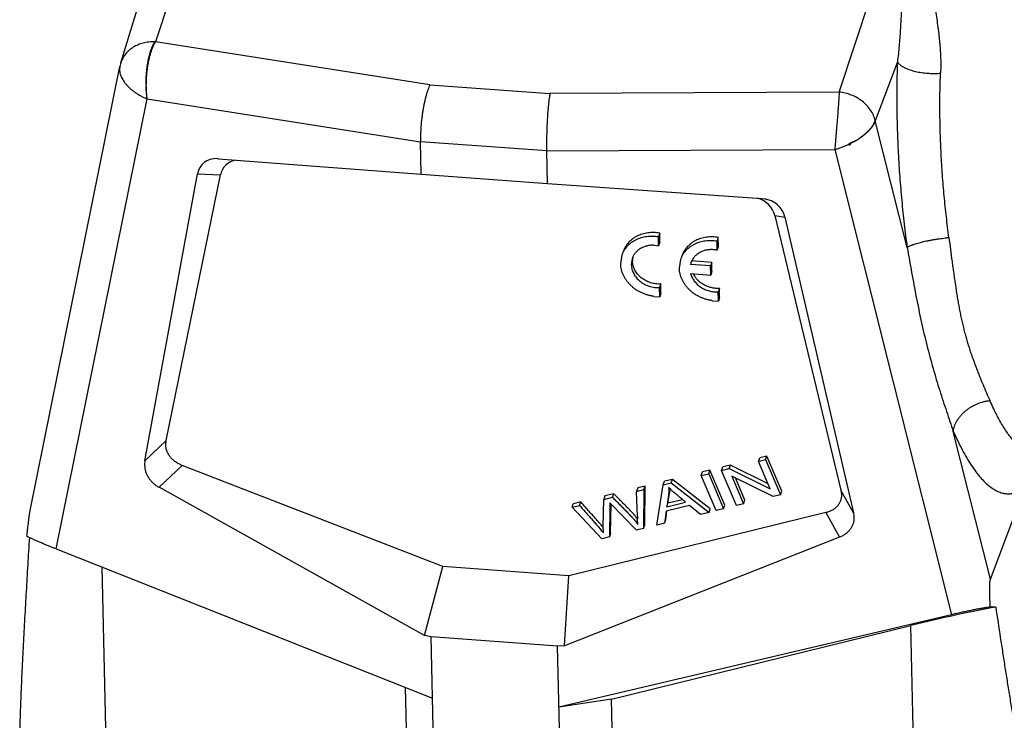
# Model space of a CAD drawing. Units: millimetres. Extents: x 1074 to 1520, y 481 to 796.
# Drawn here: x 1115 to 1185, y 523 to 573 of the extents above; entities that cross this region are included whole.
import ezdxf

# ---------------------------------------------------------------- set-up
doc = ezdxf.new("R2010")
doc.units = ezdxf.units.MM
doc.header["$LTSCALE"] = 65.395
doc.layers.get('0').update_dxf_attribs({"linetype": 'CONTINUOUS', "lineweight": 30})

msp = doc.modelspace()

# ---------------------------------------------------------------- linework, layer by layer
at = {"color": 7, "linetype": 'Continuous'}
for p, q in [((1128.294, 582.321), (1124.666, 571.398)), ((1122.196, 569.897), (1125.491, 580.647)), ((1173.339, 567.826), (1176.968, 578.75)), ((1144.202, 568.342), (1124.666, 571.398)), ((1177.484, 569.968), (1175.914, 565.78)), ((1115.745, 538.038), (1122.13, 569.636)), ((1144.202, 568.342), (1152.75, 567.715)), ((1173.339, 567.826), (1152.75, 567.715)), ((1117.596, 535.289), (1124.071, 567.333)), ((1124.071, 567.333), (1143.529, 564.289)), ((1175.914, 565.78), (1175.908, 565.804)), ((1178.18, 556.757), (1175.914, 565.78)), ((1143.58, 561.972), (1143.529, 564.289)), ((1152.516, 563.63), (1143.529, 564.289)), ((1152.516, 563.63), (1173.022, 563.741)), ((1152.567, 561.313), (1152.516, 563.63)), ((1173.022, 563.741), (1181.342, 530.612)), ((1129.072, 563.085), (1129.142, 563.081)), ((1129.142, 563.081), (1143.58, 561.972)), ((1123.914, 541.565), (1127.649, 561.992)), ((1125.428, 543.008), (1129.286, 561.927)), ((1127.649, 561.992), (1129.286, 561.927)), ((1143.58, 561.972), (1152.567, 561.313)), ((1152.567, 561.313), (1167.835, 560.242)), ((1167.835, 560.242), (1168.003, 560.223)), ((1168.754, 559.031), (1169.468, 558.924)), ((1168.754, 559.031), (1173.457, 539.484)), ((1169.468, 558.924), (1174.355, 537.864)), ((1160.561, 557.785), (1160.474, 557.532)), ((1160.489, 556.875), (1160.474, 557.532)), ((1160.575, 557.128), (1160.561, 557.785)), ((1164.737, 557.474), (1164.651, 557.222)), ((1164.752, 556.818), (1164.737, 557.474)), ((1160.154, 556.916), (1160.489, 556.875)), ((1160.575, 557.128), (1160.489, 556.875)), ((1164.665, 556.565), (1164.651, 557.222)), ((1164.665, 556.565), (1164.752, 556.818)), ((1157.79, 555.595), (1157.887, 556.225)), ((1158.609, 555.976), (1158.541, 555.536)), ((1161.967, 555.285), (1162.063, 555.914)), ((1162.786, 555.668), (1162.752, 555.552)), ((1164.182, 555.447), (1162.752, 555.552)), ((1164.269, 555.7), (1162.839, 555.804)), ((1164.269, 555.7), (1164.182, 555.447)), ((1164.196, 554.796), (1164.182, 555.447)), ((1164.283, 555.049), (1164.269, 555.7)), ((1162.764, 554.901), (1164.196, 554.796)), ((1164.283, 555.049), (1164.196, 554.796)), ((1160.64, 554.159), (1160.554, 553.906)), ((1160.568, 553.257), (1160.554, 553.906)), ((1160.655, 553.505), (1160.64, 554.159)), ((1164.817, 553.848), (1164.73, 553.596)), ((1164.831, 553.195), (1164.817, 553.848)), ((1160.15, 553.279), (1160.568, 553.257)), ((1160.655, 553.508), (1160.568, 553.257)), ((1164.744, 552.947), (1164.73, 553.596)), ((1164.831, 553.198), (1164.744, 552.947)), ((1164.326, 552.969), (1164.744, 552.947)), ((1184.112, 533.136), (1181.469, 543.664)), ((1125.428, 543.008), (1123.914, 541.565)), ((1168.194, 541.905), (1167.689, 541.781)), ((1168.107, 541.652), (1168.194, 541.905)), ((1169.258, 539.406), (1168.194, 541.905)), ((1124.919, 539.683), (1126.556, 541.244)), ((1145.115, 534.033), (1126.556, 541.244)), ((1165.599, 541.266), (1165.058, 541.133)), ((1165.513, 541.013), (1165.599, 541.266)), ((1168.278, 539.94), (1165.599, 541.266)), ((1167.603, 541.528), (1167.689, 541.781)), ((1167.603, 541.528), (1168.107, 541.652)), ((1168.438, 539.566), (1167.603, 541.528)), ((1168.107, 541.652), (1169.171, 539.154)), ((1163.522, 540.523), (1163.609, 540.776)), ((1163.522, 540.523), (1164.05, 540.653)), ((1164.586, 538.024), (1163.522, 540.523)), ((1164.136, 540.906), (1163.609, 540.776)), ((1164.05, 540.653), (1164.136, 540.906)), ((1164.05, 540.653), (1165.113, 538.154)), ((1165.2, 538.407), (1164.136, 540.906)), ((1164.972, 540.88), (1165.058, 541.133)), ((1164.972, 540.88), (1165.513, 541.013)), ((1166.036, 538.381), (1164.972, 540.88)), ((1165.513, 541.013), (1168.438, 539.566)), ((1160.352, 536.982), (1160.816, 539.857)), ((1160.816, 539.857), (1160.903, 540.109)), ((1160.816, 539.857), (1161.384, 539.997)), ((1161.471, 540.249), (1160.903, 540.109)), ((1161.384, 539.997), (1161.471, 540.249)), ((1161.384, 539.997), (1164.076, 537.899)), ((1164.162, 538.151), (1161.471, 540.249)), ((1168.631, 539.02), (1165.705, 540.47)), ((1165.705, 540.47), (1166.541, 538.506)), ((1166.627, 538.758), (1165.95, 540.348)), ((1143.822, 529.136), (1124.919, 539.683)), ((1157.296, 539.221), (1156.661, 539.065)), ((1157.209, 538.969), (1157.296, 539.221)), ((1158.998, 539.64), (1158.912, 539.388)), ((1158.912, 539.388), (1159.441, 539.518)), ((1158.971, 537.628), (1158.912, 539.388)), ((1159.527, 539.771), (1158.998, 539.64)), ((1159.441, 539.518), (1159.413, 536.751)), ((1159.441, 539.518), (1159.527, 539.771)), ((1159.5, 537.003), (1159.527, 539.771)), ((1161.188, 539.131), (1161.063, 538.291)), ((1161.15, 538.543), (1161.275, 539.384)), ((1161.275, 539.384), (1161.188, 539.131)), ((1161.376, 539.493), (1161.2, 539.661)), ((1169.171, 539.154), (1168.631, 539.02)), ((1169.171, 539.154), (1169.258, 539.406)), ((1174.355, 537.864), (1173.457, 539.484)), ((1184.112, 533.136), (1186.575, 539.688)), ((1154.324, 538.258), (1154.411, 538.511)), ((1154.324, 538.258), (1154.864, 538.391)), ((1154.95, 538.644), (1154.411, 538.511)), ((1154.864, 538.391), (1154.95, 538.644)), ((1156.535, 536.938), (1156.574, 538.812)), ((1156.661, 539.065), (1156.574, 538.812)), ((1156.574, 538.812), (1157.209, 538.969)), ((1157.055, 538.533), (1157.007, 538.585)), ((1157.093, 538.492), (1157.015, 538.263)), ((1158.905, 536.626), (1157.055, 538.533)), ((1157.068, 536.404), (1157.101, 538.485)), ((1162.69, 538.394), (1161.026, 537.984)), ((1161.063, 538.291), (1162.412, 538.623)), ((1161.063, 538.291), (1161.15, 538.543)), ((1162.198, 538.801), (1161.15, 538.543)), ((1163.476, 537.751), (1162.69, 538.394)), ((1165.113, 538.154), (1165.2, 538.407)), ((1166.541, 538.506), (1166.036, 538.381)), ((1166.541, 538.506), (1166.627, 538.758)), ((1172.403, 537.88), (1154.102, 533.373)), ((1156.444, 536.019), (1154.324, 538.258)), ((1157.015, 538.263), (1156.981, 536.152)), ((1161.026, 537.984), (1160.911, 537.119)), ((1160.997, 537.372), (1161.081, 537.998)), ((1164.076, 537.899), (1163.476, 537.751)), ((1164.076, 537.899), (1164.162, 538.151)), ((1165.113, 538.154), (1164.586, 538.024)), ((1172.403, 537.88), (1173.375, 536.128)), ((1159.004, 537.036), (1158.978, 537.424)), ((1159.413, 536.751), (1159.5, 537.003)), ((1160.911, 537.119), (1160.352, 536.982)), ((1160.911, 537.119), (1160.997, 537.372)), ((1156.536, 536.885), (1156.535, 536.938)), ((1156.552, 536.432), (1156.536, 536.885)), ((1157.068, 536.404), (1156.981, 536.152)), ((1159.413, 536.751), (1158.905, 536.626)), ((1173.375, 536.128), (1153.797, 528.404)), ((1156.981, 536.152), (1156.444, 536.019)), ((1117.596, 535.289), (1144.399, 524.674)), ((1120.849, 534.001), (1121.394, 509.182)), ((1143.822, 529.136), (1145.115, 534.033)), ((1154.102, 533.373), (1145.115, 534.033)), ((1153.797, 528.404), (1154.102, 533.373)), ((1184.489, 531.149), (1184.101, 531.16)), ((1181.342, 530.612), (1153.386, 524.015)), ((1157.133, 524.592), (1178.446, 529.841)), ((1178.992, 504.956), (1178.446, 529.841)), ((1144.304, 529.025), (1143.822, 529.136)), ((1153.291, 528.365), (1144.304, 529.025)), ((1144.834, 504.873), (1144.304, 529.025)), ((1153.797, 528.404), (1153.291, 528.365)), ((1153.821, 504.214), (1153.291, 528.365)), ((1142.857, 507.607), (1142.465, 525.44)), ((1157.133, 524.592), (1153.386, 524.015)), ((1157.529, 506.53), (1157.133, 524.592))]:
    msp.add_line(p, q, dxfattribs=at)
msp.add_lwpolyline([(1122.196, 569.896), (1122.178, 569.834), (1122.131, 569.639)], dxfattribs=at)
for centre, radius, start, end in [((1124.501, 568.378), 3.024, 86.88451, 87.94916), ((1180.075, 575.004), 5.851, 270.9486, 274.71523), ((1182.388, 543.944), 13.575, 95.20066, 95.853), ((1159.917, 555.817), 1.29, 173.0779, 181.26113), ((1159.901, 555.819), 1.274, 167.39078, 173.06922), ((1163.977, 555.256), 1.26, 154.31021, 160.93083), ((1164.415, 555.599), 1.628, 206.15877, 212.76115), ((1125.435, 541.288), 1.546, 169.67349, 181.2483), ((1158.989, 539.706), 2.308, 351.97821, 356.72683), ((1166.02, 544.641), 6.932, 227.94623, 228.73748), ((1155.052, 534.473), 4.923, 36.93704, 38.80562), ((1170.094, 537.901), 11.126, 181.40372, 182.45795), ((1150.624, 532.089), 7.57, 38.57103, 39.35202), ((1191.779, 486.383), 45.444, 102.8765, 103.27737)]:
    msp.add_arc(centre, radius, start, end, dxfattribs=at)
for centre, major_axis, ratio, start_param, end_param in [((1129.611, 561.062), (-1.575, 1.668), 0.728305, -0.639509, 0.490907), ((1131.446, 560.989), (1.911, -1.488), 0.720255, 2.570736, 3.484597), ((1166.629, 558.408), (2.028, 0.91), 0.854923, 6.123907, 7.047309), ((1167.429, 558.287), (1.836, 1.133), 0.871322, -0.285571, 0.798403), ((1179.831, 529.665), (7.463, 1.749), 0.064539, 0.881695, 1.742322)]:
    msp.add_ellipse(centre, major_axis=major_axis, ratio=ratio, start_param=start_param, end_param=end_param, dxfattribs=at)
for points, knots in [([(1178.466, 578.288), (1178.411, 578.138), (1178.31, 577.835), (1178.142, 577.215), (1178.02, 576.578), (1177.931, 575.929), (1177.879, 575.43), (1177.837, 574.922), (1177.804, 574.406), (1177.776, 573.88), (1177.741, 573.161), (1177.696, 572.239), (1177.618, 571.111), (1177.537, 570.35), (1177.485, 569.966)], [0, 0, 0, 0, 0.056814, 0.113821, 0.229287, 0.288097, 0.34774, 0.408278, 0.469819, 0.532449, 0.5962, 0.726989, 0.861698, 1, 1, 1, 1]), ([(1180.184, 577.909), (1180.157, 577.844), (1180.107, 577.712), (1180.026, 577.439), (1179.971, 577.156), (1179.936, 576.866), (1179.914, 576.565), (1179.907, 576.177), (1179.928, 575.698), (1179.974, 575.2), (1180.038, 574.685), (1180.115, 574.152), (1180.2, 573.6), (1180.288, 573.028), (1180.372, 572.435), (1180.434, 571.929), (1180.478, 571.513), (1180.508, 571.193), (1180.533, 570.869), (1180.554, 570.539), (1180.567, 570.204), (1180.576, 569.748), (1180.569, 569.404), (1180.556, 569.173)], [0, 0, 0, 0, 0.023974, 0.048047, 0.096924, 0.121912, 0.147334, 0.199626, 0.254045, 0.310697, 0.369608, 0.430791, 0.49424, 0.559933, 0.627845, 0.69795, 0.733824, 0.770247, 0.807224, 0.844751, 0.882804, 0.921368, 1, 1, 1, 1]), ([(1124.61, 571.4), (1124.472, 571.405), (1124.199, 571.396), (1123.799, 571.327), (1123.482, 571.222), (1123.246, 571.112), (1123.079, 571.017), (1122.922, 570.911), (1122.777, 570.793), (1122.645, 570.665), (1122.525, 570.527), (1122.42, 570.381), (1122.329, 570.226), (1122.253, 570.065), (1122.213, 569.954), (1122.196, 569.897)], [0, 0, 0, 0, 0.135121, 0.267804, 0.397422, 0.461019, 0.523747, 0.585609, 0.646645, 0.706914, 0.766487, 0.825457, 0.883941, 0.942075, 1, 1, 1, 1]), ([(1124.071, 567.332), (1124.046, 567.509), (1124.018, 567.781), (1123.999, 568.149), (1123.995, 568.435), (1124, 568.725), (1124.014, 569.016), (1124.037, 569.305), (1124.069, 569.589), (1124.111, 569.866), (1124.16, 570.133), (1124.217, 570.388), (1124.282, 570.627), (1124.354, 570.85), (1124.432, 571.054), (1124.516, 571.236), (1124.578, 571.348), (1124.61, 571.4)], [0, 0, 0, 0, 0.128782, 0.196353, 0.265324, 0.33514, 0.405225, 0.474989, 0.543847, 0.611224, 0.676586, 0.739412, 0.799196, 0.855471, 0.907885, 0.956143, 1, 1, 1, 1]), ([(1124.071, 567.333), (1124.06, 567.419), (1124.041, 567.596), (1124.022, 567.868), (1124.012, 568.148), (1124.012, 568.532), (1124.03, 568.918), (1124.067, 569.303), (1124.104, 569.587), (1124.149, 569.864), (1124.202, 570.131), (1124.263, 570.386), (1124.331, 570.625), (1124.406, 570.848), (1124.486, 571.052), (1124.571, 571.234), (1124.633, 571.346), (1124.666, 571.398)], [0, 0, 0, 0, 0.062841, 0.128289, 0.195739, 0.2646, 0.404325, 0.474084, 0.542986, 0.61045, 0.67592, 0.738859, 0.798772, 0.855223, 0.907798, 0.956147, 1, 1, 1, 1]), ([(1177.484, 569.968), (1177.465, 569.445), (1177.439, 568.385), (1177.437, 566.776), (1177.471, 565.133), (1177.542, 563.467), (1177.648, 561.787), (1177.789, 560.103), (1177.964, 558.425), (1178.105, 557.311), (1178.18, 556.757)], [0, 0, 0, 0, 0.118436, 0.240198, 0.364486, 0.490615, 0.617921, 0.745741, 0.873377, 1, 1, 1, 1]), ([(1177.484, 569.968), (1177.503, 569.94), (1177.548, 569.884), (1177.63, 569.804), (1177.729, 569.725), (1177.846, 569.648), (1177.981, 569.573), (1178.133, 569.502), (1178.301, 569.435), (1178.483, 569.374), (1178.677, 569.319), (1178.881, 569.272), (1179.093, 569.232), (1179.31, 569.2), (1179.529, 569.176), (1179.746, 569.161), (1179.961, 569.153), (1180.102, 569.153), (1180.172, 569.154)], [0, 0, 0, 0, 0.035075, 0.074296, 0.117973, 0.166377, 0.219742, 0.277969, 0.340614, 0.407186, 0.477178, 0.55002, 0.624912, 0.700978, 0.777325, 0.853059, 0.927472, 1, 1, 1, 1]), ([(1122.131, 569.637), (1122.121, 569.589), (1122.108, 569.49), (1122.111, 569.338), (1122.135, 569.183), (1122.197, 568.967), (1122.299, 568.753), (1122.435, 568.547), (1122.558, 568.39), (1122.698, 568.236), (1122.855, 568.087), (1123.027, 567.942), (1123.213, 567.804), (1123.412, 567.672), (1123.622, 567.549), (1123.843, 567.435), (1123.994, 567.366), (1124.071, 567.333)], [0, 0, 0, 0, 0.045634, 0.092469, 0.141036, 0.19178, 0.300902, 0.35976, 0.421494, 0.486051, 0.55329, 0.623028, 0.695041, 0.769074, 0.844845, 0.921969, 1, 1, 1, 1]), ([(1181.158, 557.463), (1181.091, 557.954), (1180.968, 558.941), (1180.814, 560.428), (1180.69, 561.921), (1180.598, 563.41), (1180.538, 564.887), (1180.509, 566.343), (1180.514, 567.77), (1180.538, 568.71), (1180.556, 569.173)], [0, 0, 0, 0, 0.126622, 0.254243, 0.382057, 0.509361, 0.635484, 0.759763, 0.881519, 1, 1, 1, 1]), ([(1144.202, 568.342), (1144.177, 568.289), (1144.127, 568.175), (1144.058, 567.991), (1143.991, 567.787), (1143.926, 567.564), (1143.864, 567.324), (1143.806, 567.07), (1143.752, 566.803), (1143.703, 566.528), (1143.659, 566.245), (1143.608, 565.862), (1143.561, 565.385), (1143.534, 564.914), (1143.527, 564.55), (1143.528, 564.375), (1143.529, 564.289)], [0, 0, 0, 0, 0.042618, 0.090219, 0.142403, 0.198737, 0.258756, 0.321982, 0.38787, 0.455832, 0.525271, 0.595559, 0.736133, 0.872628, 0.937791, 1, 1, 1, 1]), ([(1173.339, 567.826), (1173.336, 567.771), (1173.33, 567.654), (1173.318, 567.467), (1173.305, 567.259), (1173.29, 567.032), (1173.273, 566.789), (1173.248, 566.438), (1173.213, 565.977), (1173.175, 565.505), (1173.144, 565.12), (1173.119, 564.832), (1173.095, 564.547), (1173.063, 564.184), (1173.039, 563.916), (1173.022, 563.741)], [0, 0, 0, 0, 0.040317, 0.086242, 0.13727, 0.192886, 0.252551, 0.315725, 0.45016, 0.59108, 0.662306, 0.733162, 0.803016, 0.871233, 1, 1, 1, 1]), ([(1175.908, 565.804), (1175.875, 565.933), (1175.782, 566.191), (1175.577, 566.553), (1175.308, 566.887), (1174.984, 567.182), (1174.615, 567.431), (1174.21, 567.627), (1173.782, 567.763), (1173.487, 567.813), (1173.339, 567.826)], [0, 0, 0, 0, 0.115783, 0.235287, 0.358382, 0.484505, 0.612825, 0.74228, 0.871718, 1, 1, 1, 1]), ([(1152.75, 567.715), (1152.74, 567.66), (1152.72, 567.543), (1152.692, 567.356), (1152.666, 567.149), (1152.632, 566.838), (1152.594, 566.413), (1152.558, 565.871), (1152.531, 565.302), (1152.514, 564.728), (1152.508, 564.17), (1152.512, 563.805), (1152.516, 563.63)], [0, 0, 0, 0, 0.040726, 0.086893, 0.138035, 0.193669, 0.316364, 0.450564, 0.591287, 0.733256, 0.871276, 1, 1, 1, 1]), ([(1174.717, 564.489), (1174.727, 564.494), (1174.742, 564.502), (1174.761, 564.515), (1174.78, 564.529), (1174.802, 564.546), (1174.829, 564.568), (1174.856, 564.589), (1174.891, 564.618), (1174.935, 564.652), (1174.987, 564.694), (1175.055, 564.748), (1175.138, 564.815), (1175.233, 564.896), (1175.324, 564.977), (1175.41, 565.058), (1175.49, 565.139), (1175.565, 565.222), (1175.633, 565.306), (1175.694, 565.39), (1175.767, 565.5), (1175.843, 565.636), (1175.89, 565.748), (1175.908, 565.804)], [0, 0, 0, 0, 0.018686, 0.028206, 0.037751, 0.056884, 0.076037, 0.09509, 0.114004, 0.151423, 0.188325, 0.22474, 0.296109, 0.365577, 0.433034, 0.498477, 0.561981, 0.62361, 0.683429, 0.741372, 0.797313, 0.90284, 1, 1, 1, 1]), ([(1175.914, 565.78), (1175.905, 565.753), (1175.885, 565.698), (1175.849, 565.617), (1175.806, 565.535), (1175.739, 565.422), (1175.639, 565.281), (1175.523, 565.145), (1175.419, 565.037), (1175.348, 564.969), (1175.29, 564.915), (1175.244, 564.874), (1175.198, 564.834), (1175.15, 564.794), (1175.108, 564.761), (1175.075, 564.735), (1175.049, 564.716), (1175.024, 564.696), (1174.989, 564.669), (1174.955, 564.641), (1174.925, 564.617), (1174.907, 564.604), (1174.893, 564.594), (1174.88, 564.584), (1174.866, 564.575), (1174.852, 564.567), (1174.838, 564.558), (1174.824, 564.55), (1174.809, 564.541), (1174.795, 564.532), (1174.783, 564.526), (1174.773, 564.52), (1174.766, 564.516), (1174.759, 564.511), (1174.752, 564.507), (1174.745, 564.503), (1174.735, 564.497), (1174.728, 564.493), (1174.723, 564.49)], [0, 0, 0, 0, 0.047624, 0.097326, 0.149168, 0.203076, 0.316982, 0.439007, 0.503023, 0.568949, 0.60265, 0.636845, 0.671489, 0.706506, 0.741843, 0.759632, 0.777533, 0.795619, 0.813923, 0.851052, 0.869737, 0.879068, 0.888379, 0.89767, 0.906933, 0.916142, 0.925335, 0.934589, 0.943892, 0.953176, 0.962428, 0.967099, 0.971807, 0.976522, 0.981226, 0.985922, 0.990616, 1, 1, 1, 1]), ([(1173.998, 564.095), (1173.999, 564.096), (1174, 564.096), (1174.002, 564.098), (1174.004, 564.099), (1174.006, 564.101), (1174.008, 564.103), (1174.01, 564.105), (1174.012, 564.106), (1174.014, 564.108), (1174.017, 564.111), (1174.022, 564.116), (1174.028, 564.122), (1174.036, 564.129), (1174.046, 564.138), (1174.059, 564.148), (1174.075, 564.161), (1174.092, 564.173), (1174.109, 564.184), (1174.132, 564.199), (1174.161, 564.215), (1174.197, 564.234), (1174.233, 564.25), (1174.269, 564.266), (1174.306, 564.28), (1174.336, 564.292), (1174.36, 564.301), (1174.378, 564.308), (1174.396, 564.315), (1174.414, 564.322), (1174.432, 564.329), (1174.456, 564.34), (1174.479, 564.35), (1174.499, 564.359), (1174.511, 564.364), (1174.523, 564.369), (1174.538, 564.376), (1174.549, 564.383), (1174.554, 564.387)], [0, 0, 0, 0, 0.004042, 0.008103, 0.012131, 0.016139, 0.020151, 0.024179, 0.028213, 0.032236, 0.040277, 0.048321, 0.064414, 0.080516, 0.09663, 0.128874, 0.161117, 0.193333, 0.2255, 0.257598, 0.321516, 0.384992, 0.447975, 0.510466, 0.57248, 0.634096, 0.664803, 0.695433, 0.725959, 0.75641, 0.786887, 0.817441, 0.878278, 0.908544, 0.923684, 0.938842, 0.969214, 1, 1, 1, 1]), ([(1174.547, 564.381), (1174.536, 564.372), (1174.513, 564.354), (1174.478, 564.328), (1174.441, 564.305), (1174.403, 564.285), (1174.364, 564.268), (1174.33, 564.256), (1174.303, 564.248), (1174.286, 564.242), (1174.273, 564.239), (1174.263, 564.236), (1174.252, 564.233), (1174.239, 564.229), (1174.222, 564.222), (1174.205, 564.214), (1174.194, 564.205), (1174.183, 564.195), (1174.171, 564.18), (1174.159, 564.161), (1174.148, 564.142), (1174.139, 564.126), (1174.132, 564.113), (1174.127, 564.104), (1174.122, 564.094), (1174.116, 564.085), (1174.11, 564.076), (1174.103, 564.067), (1174.096, 564.06), (1174.09, 564.057), (1174.083, 564.054), (1174.075, 564.053), (1174.068, 564.053), (1174.058, 564.055), (1174.048, 564.061), (1174.038, 564.068), (1174.03, 564.074), (1174.023, 564.08), (1174.015, 564.086), (1174.008, 564.092), (1174.002, 564.096), (1174, 564.097)], [0, 0, 0, 0, 0.063906, 0.127652, 0.190989, 0.253851, 0.316147, 0.378034, 0.408966, 0.439863, 0.455285, 0.470713, 0.486183, 0.501745, 0.533366, 0.5656, 0.581803, 0.598101, 0.630869, 0.663207, 0.695128, 0.727027, 0.74295, 0.7588, 0.774626, 0.790627, 0.807014, 0.823569, 0.839792, 0.84786, 0.855967, 0.871985, 0.87974, 0.887207, 0.915765, 0.929802, 0.94379, 0.957796, 0.971796, 0.985831, 1, 1, 1, 1]), ([(1174.547, 564.381), (1174.563, 564.389), (1174.594, 564.404), (1174.638, 564.43), (1174.681, 564.459), (1174.709, 564.479), (1174.723, 564.49)], [0, 0, 0, 0, 0.247794, 0.49726, 0.748105, 1, 1, 1, 1]), ([(1173.022, 563.741), (1173.106, 563.763), (1173.23, 563.799), (1173.395, 563.853), (1173.518, 563.896), (1173.641, 563.941), (1173.802, 564.006), (1173.921, 564.06), (1174, 564.097)], [0, 0, 0, 0, 0.248398, 0.37346, 0.49882, 0.624313, 0.749795, 1, 1, 1, 1]), ([(1157.887, 556.225), (1157.907, 556.282), (1157.952, 556.395), (1158.037, 556.558), (1158.139, 556.711), (1158.296, 556.904), (1158.483, 557.075), (1158.693, 557.219), (1158.863, 557.315), (1159.043, 557.396), (1159.233, 557.463), (1159.43, 557.515), (1159.633, 557.55), (1159.84, 557.57), (1160.122, 557.576), (1160.334, 557.556), (1160.474, 557.532)], [0, 0, 0, 0, 0.057866, 0.115878, 0.174213, 0.233042, 0.352544, 0.413542, 0.475414, 0.53818, 0.601842, 0.666388, 0.731788, 0.797996, 0.864916, 1, 1, 1, 1]), ([(1160.561, 557.785), (1160.421, 557.808), (1160.209, 557.828), (1159.927, 557.823), (1159.719, 557.803), (1159.516, 557.767), (1159.319, 557.716), (1159.13, 557.649), (1158.949, 557.567), (1158.779, 557.472), (1158.569, 557.328), (1158.382, 557.157), (1158.225, 556.964), (1158.124, 556.81), (1158.039, 556.648), (1157.993, 556.535), (1157.974, 556.477)], [0, 0, 0, 0, 0.135084, 0.202004, 0.268212, 0.333612, 0.398158, 0.46182, 0.524586, 0.586458, 0.647456, 0.766957, 0.825787, 0.884122, 0.942133, 1, 1, 1, 1]), ([(1164.737, 557.474), (1164.597, 557.498), (1164.385, 557.518), (1164.103, 557.513), (1163.896, 557.493), (1163.692, 557.457), (1163.496, 557.405), (1163.306, 557.339), (1163.126, 557.257), (1162.955, 557.162), (1162.745, 557.017), (1162.559, 556.847), (1162.402, 556.654), (1162.3, 556.5), (1162.215, 556.337), (1162.17, 556.224), (1162.15, 556.167)], [0, 0, 0, 0, 0.135084, 0.202004, 0.268212, 0.333612, 0.398158, 0.46182, 0.524586, 0.586458, 0.647456, 0.766957, 0.825787, 0.884122, 0.942133, 1, 1, 1, 1]), ([(1178.18, 556.757), (1178.189, 556.765), (1178.21, 556.78), (1178.256, 556.811), (1178.328, 556.85), (1178.429, 556.898), (1178.527, 556.938), (1178.616, 556.97), (1178.717, 557.005), (1178.856, 557.049), (1179.035, 557.1), (1179.302, 557.169), (1179.585, 557.231), (1179.881, 557.288), (1180.11, 557.328), (1180.339, 557.365), (1180.637, 557.407), (1180.858, 557.433), (1181.004, 557.448)], [0, 0, 0, 0, 0.01207, 0.025638, 0.057434, 0.095688, 0.140633, 0.165676, 0.192402, 0.25057, 0.314459, 0.38338, 0.533203, 0.611979, 0.691762, 0.771373, 0.849807, 1, 1, 1, 1]), ([(1181.158, 557.463), (1181.192, 557.177), (1181.263, 556.61), (1181.357, 555.903), (1181.435, 555.343), (1181.493, 554.926), (1181.552, 554.513), (1181.631, 553.969), (1181.713, 553.43), (1181.802, 552.897), (1181.873, 552.503), (1181.947, 552.114), (1182.054, 551.605), (1182.171, 551.103), (1182.299, 550.61), (1182.4, 550.248), (1182.506, 549.891), (1182.616, 549.541), (1182.731, 549.198), (1182.849, 548.861), (1182.97, 548.53), (1183.092, 548.206), (1183.215, 547.888), (1183.378, 547.478), (1183.579, 546.981), (1183.822, 546.408), (1183.988, 546.038), (1184.072, 545.858)], [0, 0, 0, 0, 0.071648, 0.142627, 0.17781, 0.212759, 0.247452, 0.281873, 0.349859, 0.383407, 0.416648, 0.44958, 0.482198, 0.546447, 0.578058, 0.609313, 0.640201, 0.670712, 0.70083, 0.730536, 0.759807, 0.788617, 0.81694, 0.844749, 0.898741, 0.950511, 1, 1, 1, 1]), ([(1160.154, 556.916), (1160.067, 556.919), (1159.937, 556.915), (1159.766, 556.892), (1159.601, 556.858), (1159.403, 556.793), (1159.184, 556.684), (1158.99, 556.544), (1158.826, 556.377), (1158.696, 556.187), (1158.633, 556.048), (1158.609, 555.976)], [0, 0, 0, 0, 0.134669, 0.201264, 0.267146, 0.396344, 0.522213, 0.644966, 0.765005, 0.883001, 1, 1, 1, 1]), ([(1162.063, 555.914), (1162.083, 555.972), (1162.128, 556.085), (1162.213, 556.247), (1162.315, 556.401), (1162.472, 556.594), (1162.659, 556.765), (1162.869, 556.909), (1163.039, 557.005), (1163.22, 557.086), (1163.409, 557.153), (1163.606, 557.204), (1163.809, 557.24), (1164.017, 557.26), (1164.299, 557.265), (1164.511, 557.245), (1164.651, 557.222)], [0, 0, 0, 0, 0.057866, 0.115878, 0.174213, 0.233042, 0.352544, 0.413542, 0.475414, 0.53818, 0.601842, 0.666388, 0.731788, 0.797996, 0.864916, 1, 1, 1, 1]), ([(1164.665, 556.565), (1164.572, 556.584), (1164.43, 556.603), (1164.241, 556.608), (1164.054, 556.6), (1163.872, 556.571), (1163.696, 556.521), (1163.571, 556.475), (1163.451, 556.419), (1163.338, 556.354), (1163.232, 556.281), (1163.135, 556.199), (1163.046, 556.11), (1162.967, 556.014), (1162.898, 555.912), (1162.859, 555.839), (1162.841, 555.803)], [0, 0, 0, 0, 0.134324, 0.201025, 0.26713, 0.397018, 0.460802, 0.523746, 0.585841, 0.647084, 0.707493, 0.767118, 0.826059, 0.884431, 0.942372, 1, 1, 1, 1]), ([(1178.18, 556.758), (1178.289, 556.164), (1178.499, 554.983), (1178.822, 553.226), (1179.119, 551.78), (1179.377, 550.64), (1179.581, 549.797), (1179.797, 548.966), (1180.095, 547.89), (1180.411, 546.842), (1180.739, 545.823), (1180.984, 545.088), (1181.227, 544.373), (1181.388, 543.902), (1181.467, 543.669)], [0, 0, 0, 0, 0.133893, 0.266229, 0.396727, 0.461416, 0.525653, 0.589268, 0.651952, 0.773511, 0.832233, 0.889568, 0.945513, 1, 1, 1, 1]), ([(1160.15, 553.279), (1160.072, 553.289), (1159.917, 553.315), (1159.689, 553.373), (1159.465, 553.448), (1159.249, 553.541), (1159.041, 553.651), (1158.845, 553.776), (1158.66, 553.916), (1158.49, 554.07), (1158.335, 554.235), (1158.198, 554.411), (1158.078, 554.595), (1157.978, 554.787), (1157.899, 554.985), (1157.821, 555.252), (1157.793, 555.459), (1157.79, 555.595)], [0, 0, 0, 0, 0.065322, 0.131017, 0.196812, 0.262489, 0.327906, 0.392928, 0.457417, 0.521237, 0.58427, 0.646432, 0.707657, 0.767923, 0.827261, 0.885726, 1, 1, 1, 1]), ([(1158.541, 555.536), (1158.542, 555.482), (1158.552, 555.373), (1158.585, 555.211), (1158.638, 555.051), (1158.71, 554.895), (1158.799, 554.746), (1158.906, 554.604), (1159.028, 554.471), (1159.164, 554.35), (1159.314, 554.241), (1159.473, 554.145), (1159.642, 554.064), (1159.819, 553.998), (1160, 553.949), (1160.184, 553.916), (1160.37, 553.901), (1160.493, 553.903), (1160.554, 553.906)], [0, 0, 0, 0, 0.056585, 0.114139, 0.172673, 0.232219, 0.292825, 0.354502, 0.417191, 0.480773, 0.545105, 0.610007, 0.675274, 0.740707, 0.806122, 0.87133, 0.936064, 1, 1, 1, 1]), ([(1160.64, 554.159), (1160.579, 554.155), (1160.456, 554.154), (1160.271, 554.169), (1160.086, 554.201), (1159.905, 554.25), (1159.729, 554.316), (1159.56, 554.397), (1159.4, 554.493), (1159.251, 554.602), (1159.115, 554.724), (1158.992, 554.856), (1158.886, 554.998), (1158.796, 555.148), (1158.724, 555.303), (1158.672, 555.463), (1158.638, 555.625), (1158.629, 555.734), (1158.628, 555.789)], [0, 0, 0, 0, 0.063935, 0.128669, 0.193878, 0.259293, 0.324726, 0.389993, 0.454895, 0.519227, 0.582809, 0.645498, 0.707175, 0.767781, 0.827327, 0.885861, 0.943415, 1, 1, 1, 1]), ([(1164.326, 552.969), (1164.248, 552.979), (1164.094, 553.005), (1163.865, 553.062), (1163.642, 553.138), (1163.425, 553.231), (1163.218, 553.341), (1163.021, 553.466), (1162.837, 553.606), (1162.666, 553.759), (1162.512, 553.925), (1162.374, 554.1), (1162.255, 554.285), (1162.155, 554.477), (1162.075, 554.675), (1161.997, 554.941), (1161.97, 555.148), (1161.967, 555.285)], [0, 0, 0, 0, 0.065322, 0.131017, 0.196812, 0.262489, 0.327906, 0.392928, 0.457417, 0.521237, 0.58427, 0.646432, 0.707657, 0.767923, 0.827261, 0.885726, 1, 1, 1, 1]), ([(1162.764, 554.901), (1162.79, 554.806), (1162.843, 554.666), (1162.941, 554.491), (1163.057, 554.32), (1163.198, 554.164), (1163.359, 554.026), (1163.534, 553.899), (1163.726, 553.793), (1163.928, 553.711), (1164.085, 553.662), (1164.245, 553.625), (1164.46, 553.594), (1164.623, 553.589), (1164.73, 553.596)], [0, 0, 0, 0, 0.11615, 0.175798, 0.236346, 0.359862, 0.422836, 0.486453, 0.614905, 0.679538, 0.744219, 0.808811, 0.873149, 1, 1, 1, 1]), ([(1164.817, 553.848), (1164.731, 553.843), (1164.558, 553.845), (1164.299, 553.88), (1164.046, 553.949), (1163.803, 554.05), (1163.576, 554.179), (1163.371, 554.336), (1163.191, 554.515), (1163.091, 554.649), (1163.046, 554.718)], [0, 0, 0, 0, 0.12473, 0.251319, 0.37862, 0.505856, 0.632319, 0.757231, 0.879914, 1, 1, 1, 1]), ([(1181.469, 543.664), (1181.476, 543.724), (1181.498, 543.847), (1181.55, 544.031), (1181.624, 544.219), (1181.721, 544.408), (1181.842, 544.596), (1181.984, 544.779), (1182.146, 544.955), (1182.327, 545.121), (1182.524, 545.274), (1182.734, 545.411), (1182.954, 545.532), (1183.25, 545.667), (1183.553, 545.766), (1183.853, 545.83), (1184, 545.85), (1184.072, 545.858)], [0, 0, 0, 0, 0.049516, 0.101939, 0.157243, 0.215458, 0.276585, 0.340263, 0.406007, 0.473334, 0.54177, 0.610727, 0.679526, 0.74745, 0.878253, 0.940474, 1, 1, 1, 1]), ([(1187.704, 541.926), (1187.63, 541.919), (1187.48, 541.917), (1187.254, 541.948), (1187.026, 542.014), (1186.796, 542.115), (1186.566, 542.249), (1186.335, 542.418), (1186.104, 542.62), (1185.873, 542.856), (1185.642, 543.124), (1185.412, 543.424), (1185.183, 543.755), (1184.955, 544.118), (1184.729, 544.51), (1184.506, 544.933), (1184.285, 545.384), (1184.143, 545.697), (1184.072, 545.858)], [0, 0, 0, 0, 0.039292, 0.079405, 0.121147, 0.165234, 0.212272, 0.262758, 0.317075, 0.375474, 0.43812, 0.505118, 0.576532, 0.652388, 0.732688, 0.817414, 0.906533, 1, 1, 1, 1]), ([(1181.469, 543.664), (1181.569, 543.435), (1181.771, 542.994), (1182.087, 542.362), (1182.408, 541.785), (1182.733, 541.262), (1183.06, 540.796), (1183.388, 540.388), (1183.718, 540.039), (1184.048, 539.749), (1184.377, 539.52), (1184.656, 539.378), (1184.876, 539.297), (1185.038, 539.254), (1185.198, 539.227), (1185.358, 539.215), (1185.516, 539.219), (1185.673, 539.239), (1185.829, 539.275), (1185.982, 539.326), (1186.134, 539.393), (1186.338, 539.506), (1186.482, 539.611), (1186.575, 539.688)], [0, 0, 0, 0, 0.100074, 0.194319, 0.282509, 0.364521, 0.440377, 0.510161, 0.574049, 0.632332, 0.685466, 0.734137, 0.757103, 0.779328, 0.800974, 0.822217, 0.843243, 0.864249, 0.885429, 0.906975, 0.92906, 0.951841, 1, 1, 1, 1]), ([(1125.399, 542.693), (1125.398, 542.746), (1125.402, 542.852), (1125.417, 542.957), (1125.428, 543.008)], [0, 0, 0, 0, 0.501845, 1, 1, 1, 1]), ([(1126.556, 541.244), (1126.475, 541.275), (1126.317, 541.347), (1126.095, 541.481), (1125.927, 541.614), (1125.806, 541.733), (1125.698, 541.857), (1125.582, 542.024), (1125.48, 542.24), (1125.417, 542.465), (1125.401, 542.618), (1125.399, 542.693)], [0, 0, 0, 0, 0.132445, 0.264198, 0.394193, 0.458295, 0.521656, 0.645911, 0.766935, 0.884853, 1, 1, 1, 1]), ([(1123.889, 541.254), (1123.891, 541.179), (1123.906, 541.026), (1123.96, 540.8), (1124.048, 540.578), (1124.169, 540.363), (1124.32, 540.163), (1124.497, 539.979), (1124.698, 539.817), (1124.844, 539.725), (1124.919, 539.683)], [0, 0, 0, 0, 0.114667, 0.232828, 0.354433, 0.479289, 0.607052, 0.737078, 0.868472, 1, 1, 1, 1]), ([(1158.889, 537.558), (1158.861, 537.592), (1158.805, 537.66), (1158.718, 537.761), (1158.625, 537.863), (1158.529, 537.966), (1158.431, 538.07), (1158.296, 538.209), (1158.124, 538.383), (1157.951, 538.557), (1157.812, 538.697), (1157.674, 538.837), (1157.502, 539.012), (1157.365, 539.151), (1157.296, 539.221)], [0, 0, 0, 0, 0.056476, 0.114697, 0.174525, 0.235685, 0.297891, 0.360858, 0.488299, 0.616674, 0.680808, 0.744778, 0.872412, 1, 1, 1, 1]), ([(1161.2, 539.661), (1161.209, 539.574), (1161.215, 539.397), (1161.201, 539.22), (1161.188, 539.131)], [0, 0, 0, 0, 0.493437, 1, 1, 1, 1]), ([(1162.412, 538.623), (1162.33, 538.691), (1162.206, 538.794), (1162.04, 538.932), (1161.875, 539.069), (1161.712, 539.204), (1161.557, 539.335), (1161.483, 539.399), (1161.448, 539.43)], [0, 0, 0, 0, 0.256022, 0.384777, 0.514277, 0.768042, 0.887972, 1, 1, 1, 1]), ([(1173.5, 539.164), (1173.501, 539.09), (1173.492, 538.941), (1173.44, 538.724), (1173.346, 538.521), (1173.215, 538.338), (1173.049, 538.18), (1172.854, 538.049), (1172.637, 537.948), (1172.482, 537.899), (1172.403, 537.88)], [0, 0, 0, 0, 0.121563, 0.242281, 0.362963, 0.484809, 0.608977, 0.73624, 0.866728, 1, 1, 1, 1]), ([(1173.457, 539.484), (1173.463, 539.458), (1173.486, 539.352), (1173.498, 539.245), (1173.5, 539.164)], [0, 0, 0, 0, 0.252639, 1, 1, 1, 1]), ([(1154.864, 538.391), (1154.935, 538.31), (1155.078, 538.146), (1155.292, 537.901), (1155.507, 537.656), (1155.722, 537.412), (1155.937, 537.167), (1156.114, 536.963), (1156.255, 536.8), (1156.391, 536.639), (1156.489, 536.516), (1156.552, 536.432)], [0, 0, 0, 0, 0.125746, 0.251489, 0.377395, 0.503532, 0.629528, 0.754889, 0.81716, 0.878929, 1, 1, 1, 1]), ([(1156.478, 536.889), (1156.417, 536.963), (1156.324, 537.072), (1156.199, 537.218), (1156.072, 537.364), (1155.912, 537.547), (1155.719, 537.766), (1155.526, 537.985), (1155.334, 538.205), (1155.142, 538.424), (1155.014, 538.57), (1154.95, 538.644)], [0, 0, 0, 0, 0.123081, 0.185245, 0.247643, 0.372939, 0.498572, 0.624152, 0.749505, 0.874744, 1, 1, 1, 1]), ([(1157.007, 538.585), (1157.01, 538.527), (1157.015, 538.42), (1157.016, 538.313), (1157.015, 538.263)], [0, 0, 0, 0, 0.541109, 1, 1, 1, 1]), ([(1157.209, 538.969), (1157.29, 538.887), (1157.451, 538.723), (1157.652, 538.519), (1157.814, 538.355), (1157.936, 538.233), (1158.058, 538.11), (1158.178, 537.988), (1158.297, 537.866), (1158.414, 537.744), (1158.527, 537.624), (1158.635, 537.504), (1158.737, 537.386), (1158.862, 537.232), (1158.949, 537.115), (1159.004, 537.036)], [0, 0, 0, 0, 0.130314, 0.26077, 0.326238, 0.391833, 0.457338, 0.522526, 0.587171, 0.651031, 0.713743, 0.774904, 0.834134, 0.891295, 1, 1, 1, 1]), ([(1115.508, 536.193), (1115.525, 536.345), (1115.55, 536.574), (1115.585, 536.881), (1115.612, 537.114), (1115.641, 537.348), (1115.667, 537.544), (1115.689, 537.701), (1115.706, 537.817), (1115.725, 537.93), (1115.738, 538.003), (1115.745, 538.039)], [0, 0, 0, 0, 0.246826, 0.371601, 0.497424, 0.624356, 0.752232, 0.816247, 0.879824, 0.941925, 1, 1, 1, 1]), ([(1174.355, 537.864), (1174.368, 537.812), (1174.386, 537.707), (1174.395, 537.601), (1174.396, 537.548)], [0, 0, 0, 0, 0.501177, 1, 1, 1, 1]), ([(1174.396, 537.548), (1174.397, 537.474), (1174.389, 537.325), (1174.342, 537.106), (1174.258, 536.895), (1174.14, 536.697), (1173.988, 536.518), (1173.838, 536.387), (1173.706, 536.295), (1173.564, 536.211), (1173.452, 536.158), (1173.375, 536.128)], [0, 0, 0, 0, 0.119022, 0.238672, 0.359497, 0.482194, 0.607427, 0.735563, 0.800779, 0.866672, 1, 1, 1, 1]), ([(1115.685, 536.103), (1115.645, 535.46), (1115.568, 534.177), (1115.456, 532.262), (1115.349, 530.366), (1115.265, 528.801), (1115.201, 527.562), (1115.156, 526.647), (1115.115, 525.744), (1115.076, 524.857), (1115.048, 524.129), (1115.029, 523.558), (1115.016, 523.142), (1115.006, 522.737), (1114.999, 522.346), (1114.996, 522.032), (1114.997, 521.792), (1114.999, 521.677), (1115, 521.621)], [0, 0, 0, 0, 0.133445, 0.265825, 0.396895, 0.526289, 0.590186, 0.653415, 0.715826, 0.777202, 0.837213, 0.866546, 0.895301, 0.923328, 0.950405, 0.976174, 0.988388, 1, 1, 1, 1]), ([(1117.596, 535.289), (1117.471, 535.339), (1117.228, 535.436), (1116.876, 535.58), (1116.552, 535.715), (1116.263, 535.838), (1116.014, 535.948), (1115.832, 536.031), (1115.709, 536.09), (1115.632, 536.128), (1115.566, 536.161), (1115.526, 536.183), (1115.508, 536.193)], [0, 0, 0, 0, 0.17715, 0.345593, 0.500806, 0.639615, 0.759814, 0.860129, 0.902695, 0.940179, 0.972605, 1, 1, 1, 1]), ([(1184.101, 531.16), (1184.097, 531.243), (1184.088, 531.41), (1184.077, 531.661), (1184.068, 531.915), (1184.063, 532.127), (1184.06, 532.298), (1184.059, 532.427), (1184.06, 532.556), (1184.062, 532.684), (1184.066, 532.791), (1184.071, 532.875), (1184.076, 532.935), (1184.083, 532.993), (1184.09, 533.047), (1184.099, 533.088), (1184.106, 533.117), (1184.11, 533.13), (1184.112, 533.136)], [0, 0, 0, 0, 0.126162, 0.253157, 0.381086, 0.510035, 0.574895, 0.639978, 0.705196, 0.770337, 0.834883, 0.866576, 0.897518, 0.927223, 0.954798, 0.979459, 0.990387, 1, 1, 1, 1]), ([(1184.101, 531.16), (1184.028, 531.15), (1183.872, 531.126), (1183.623, 531.085), (1183.346, 531.036), (1183.042, 530.979), (1182.716, 530.914), (1182.371, 530.843), (1182.014, 530.766), (1181.773, 530.712), (1181.652, 530.684)], [0, 0, 0, 0, 0.0886, 0.18984, 0.303077, 0.42731, 0.561279, 0.703128, 0.850504, 1, 1, 1, 1]), ([(1184.489, 531.149), (1184.596, 530.429), (1184.758, 529.351), (1184.978, 527.918), (1185.144, 526.851), (1185.312, 525.789), (1185.482, 524.734), (1185.654, 523.687), (1185.799, 522.82), (1185.917, 522.132), (1186.006, 521.62), (1186.096, 521.111), (1186.187, 520.606), (1186.279, 520.106), (1186.373, 519.61), (1186.467, 519.121), (1186.548, 518.718), (1186.613, 518.399), (1186.663, 518.163), (1186.713, 517.93), (1186.763, 517.701), (1186.815, 517.474), (1186.867, 517.252), (1186.92, 517.035), (1186.974, 516.824), (1187.021, 516.652), (1187.059, 516.519), (1187.088, 516.422), (1187.117, 516.329), (1187.146, 516.239), (1187.177, 516.154), (1187.207, 516.073), (1187.239, 515.998), (1187.266, 515.941), (1187.289, 515.899), (1187.305, 515.872), (1187.322, 515.847), (1187.34, 515.826), (1187.357, 515.81), (1187.375, 515.797), (1187.391, 515.792), (1187.403, 515.791), (1187.412, 515.793), (1187.421, 515.796), (1187.431, 515.802), (1187.44, 515.81), (1187.452, 515.825), (1187.467, 515.849), (1187.477, 515.872), (1187.482, 515.885)], [0, 0, 0, 0, 0.138094, 0.20674, 0.275077, 0.343066, 0.410658, 0.477789, 0.544377, 0.577435, 0.610311, 0.642986, 0.675433, 0.707621, 0.739509, 0.771047, 0.802167, 0.817543, 0.832776, 0.847851, 0.862745, 0.877432, 0.891878, 0.906039, 0.919859, 0.933261, 0.939772, 0.946134, 0.952325, 0.958318, 0.964078, 0.96956, 0.974707, 0.979444, 0.981628, 0.983671, 0.985557, 0.987269, 0.988796, 0.99014, 0.991334, 0.991906, 0.992486, 0.993097, 0.993765, 0.994514, 0.995362, 0.997416, 1, 1, 1, 1])]:
    msp.add_open_spline(points, degree=3, knots=knots, dxfattribs=at)

doc.saveas('drawing.dxf')
